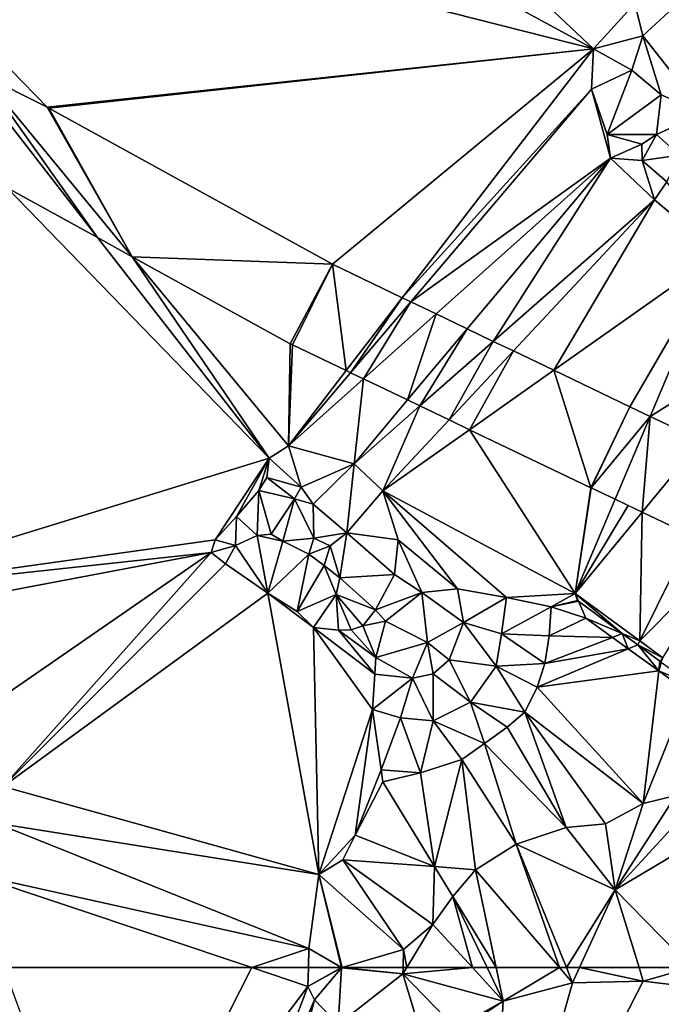
# Model space of a CAD drawing. Extents: x 2981 to 4000, y -2040 to -997.
# Drawn here: x 3391 to 3434, y -1252 to -1187 of the extents above; entities that cross this region are included whole.
import ezdxf

# ---------------------------------------------------------------- set-up
doc = ezdxf.new("R2010")
doc.units = 0
doc.header["$MEASUREMENT"] = 0
doc.layers.add('Terraen', color=33, linetype='Continuous')
doc.layers.add('Terraen_vej', color=33, linetype='Continuous')

# ---------------------------------------------------------------- blocks, each defined once
blk = doc.blocks.new('1km_6223_576_Flyttet_X-573000m_Y-6225000m_ACAD_1_FMEBLOCK4')
at = {"layer": 'Terraen', "color": 9, "true_color": 0xbbbbbb}
for points in [[(-8.145, -1.185, 2.418), (-45.93, 34.401, 2.771), (-53.059, 23.171, 2.806)], [(-5.389, 1.824, 2.353), (-45.93, 34.401, 2.771), (-8.145, -1.185, 2.418)], [(-8.145, -1.185, 2.418), (-53.059, 23.171, 2.806), (-61.567, 12.364, 2.954)], [(-61.567, 12.364, 2.954), (-44.583, -5.084, 2.838), (-8.145, -1.185, 2.418)], [(-48.941, -2.915, 2.878), (-44.583, -5.084, 2.838), (-61.567, 12.364, 2.954)], [(-0.502, 3.701, 1.352), (-5.389, 1.824, 2.353), (-4.838, -0.325, 1.475)], [(-0.805, -5.476, 1.415), (-0.502, 3.701, 1.352), (-4.838, -0.325, 1.475)], [(-4.838, -0.325, 1.475), (-5.389, 1.824, 2.353), (-8.145, -1.185, 2.418)], [(-4.838, -0.325, 1.475), (-8.145, -1.185, 2.418), (-5.585, -2.62, 1.215)], [(-4.838, -0.325, 1.475), (-5.585, -2.62, 1.215), (-3.616, -4.257, 1.244)], [(-0.805, -5.476, 1.415), (-4.838, -0.325, 1.475), (-3.616, -4.257, 1.244)], [(-44.583, -5.084, 2.838), (-44.472, -5.143, 2.837), (-8.145, -1.185, 2.418)], [(-44.472, -5.143, 2.837), (-25.547, -15.571, 2.671), (-8.145, -1.185, 2.418)], [(-25.547, -15.571, 2.671), (-20.897, -17.8, 2.629), (-8.145, -1.185, 2.418)], [(-20.897, -17.8, 2.629), (-8.276, -3.878, 1.891), (-8.145, -1.185, 2.418)], [(-5.585, -2.62, 1.215), (-8.145, -1.185, 2.418), (-8.276, -3.878, 1.891)], [(-5.585, -2.62, 1.215), (-8.276, -3.878, 1.891), (-7.229, -6.906, 2.216)], [(-5.585, -2.62, 1.215), (-7.229, -6.906, 2.216), (-3.616, -4.257, 1.244)], [(-20.897, -17.8, 2.629), (-20.325, -18.073, 2.405), (-8.276, -3.878, 1.891)], [(-7, -8.48, 2.242), (-8.276, -3.878, 1.891), (-20.325, -18.073, 2.405)], [(-7, -8.48, 2.242), (-7.229, -6.906, 2.216), (-8.276, -3.878, 1.891)], [(-3.616, -4.257, 1.244), (-7.229, -6.906, 2.216), (-3.934, -6.902, 2.989)], [(-0.805, -5.476, 1.415), (-3.616, -4.257, 1.244), (-3.934, -6.902, 2.989)], [(-0.805, -5.476, 1.415), (-3.934, -6.902, 2.989), (-2.397, -8.298, 2.989)], [(-7.229, -6.906, 2.216), (-4.904, -7.549, 2.989), (-3.934, -6.902, 2.989)], [(-7, -8.48, 2.242), (-4.904, -7.549, 2.989), (-7.229, -6.906, 2.216)], [(-3.934, -6.902, 2.989), (-4.904, -7.549, 2.989), (-4.9, -8.64, 2.989)], [(-3.934, -6.902, 2.989), (-4.9, -8.64, 2.989), (-2.397, -8.298, 2.989)], [(-7, -8.48, 2.242), (-4.9, -8.64, 2.989), (-4.904, -7.549, 2.989)], [(-18.638, -18.882, 2.519), (-7, -8.48, 2.242), (-20.325, -18.073, 2.405)], [(-18.638, -18.882, 2.519), (-16.561, -19.877, 2.526), (-7, -8.48, 2.242)], [(-14.821, -20.711, 2.601), (-7, -8.48, 2.242), (-16.561, -19.877, 2.526)], [(-14.821, -20.711, 2.601), (-4.067, -11.259, 2.428), (-7, -8.48, 2.242)], [(-4.067, -11.259, 2.428), (-4.9, -8.64, 2.989), (-7, -8.48, 2.242)], [(-2.397, -8.298, 2.989), (-4.9, -8.64, 2.989), (-3.246, -10.077, 2.989)], [(-4.067, -11.259, 2.428), (-3.246, -10.077, 2.989), (-4.9, -8.64, 2.989)], [(-47.249, -10.463, 3.055), (-59.146, -37.549, 3.015), (-29.773, -28.496, 2.774)], [(-41.219, -13.786, 2.839), (-47.249, -10.463, 3.055), (-29.773, -28.496, 2.774)], [(0.218, -14.878, 2.217), (-3.246, -10.077, 2.989), (-4.067, -11.259, 2.428)], [(-13.48, -21.353, 2.592), (-4.067, -11.259, 2.428), (-14.821, -20.711, 2.601)], [(-10.785, -22.645, 2.476), (-4.067, -11.259, 2.428), (-13.48, -21.353, 2.592)], [(-10.785, -22.645, 2.476), (0.218, -14.878, 2.217), (-4.067, -11.259, 2.428)], [(-41.219, -13.786, 2.839), (-29.773, -28.496, 2.774), (-38.902, -15.063, 2.817)], [(-38.902, -15.063, 2.817), (-28.477, -27.677, 2.753), (-28.368, -20.867, 2.724)], [(-29.773, -28.496, 2.774), (-28.477, -27.677, 2.753), (-38.902, -15.063, 2.817)], [(0.218, -14.878, 2.217), (-10.785, -22.645, 2.476), (-5.719, -25.072, 2.517)], [(-4.361, -25.716, 2.528), (0.218, -14.878, 2.217), (-5.719, -25.072, 2.517)], [(-4.361, -25.716, 2.528), (5.429, -19.583, 2.152), (0.218, -14.878, 2.217)], [(-4.361, -25.716, 2.528), (-0.953, -27.334, 2.461), (5.429, -19.583, 2.152)], [(-28.477, -27.677, 2.753), (-28.216, -20.945, 2.723), (-28.368, -20.867, 2.724)], [(-24.63, -22.664, 2.69), (-28.216, -20.945, 2.723), (-28.477, -27.677, 2.753)], [(-24.34, -22.803, 2.577), (-24.63, -22.664, 2.69), (-28.477, -27.677, 2.753)], [(-24.34, -22.803, 2.577), (-28.477, -27.677, 2.753), (-23.484, -23.213, 2.634)], [(-23.484, -23.213, 2.634), (-28.477, -27.677, 2.753), (-24.112, -28.878, 2.75)], [(-23.484, -23.213, 2.634), (-24.112, -28.878, 2.75), (-20.542, -24.623, 2.644)], [(-20.542, -24.623, 2.644), (-24.112, -28.878, 2.75), (-19.719, -25.017, 2.679)], [(-19.719, -25.017, 2.679), (-24.112, -28.878, 2.75), (-22.194, -30.697, 2.743)], [(-17.768, -25.952, 2.666), (-19.719, -25.017, 2.679), (-22.194, -30.697, 2.743)], [(-16.399, -26.608, 2.607), (-17.768, -25.952, 2.666), (-22.194, -30.697, 2.743)], [(-16.399, -26.608, 2.607), (-22.194, -30.697, 2.743), (-9.357, -37.54, 2.868)], [(-8.306, -30.485, 2.674), (-16.399, -26.608, 2.607), (-9.357, -37.54, 2.868)], [(-27.643, -30.434, 4.581), (-28.477, -27.677, 2.753), (-29.773, -28.496, 2.774)], [(-24.112, -28.878, 2.75), (-28.477, -27.677, 2.753), (-27.643, -30.434, 4.581)], [(-59.146, -37.549, 3.015), (-33.38, -33.95, 2.782), (-29.773, -28.496, 2.774)], [(-29.773, -28.496, 2.774), (-33.38, -33.95, 2.782), (-31.955, -32.408, 2.782)], [(-30.456, -30.668, 2.782), (-29.773, -28.496, 2.774), (-31.955, -32.408, 2.782)], [(-30.456, -30.668, 2.782), (-29.921, -29.792, 2.782), (-29.773, -28.496, 2.774)], [(-27.643, -30.434, 4.581), (-29.773, -28.496, 2.774), (-29.921, -29.792, 2.782)], [(-24.112, -28.878, 2.75), (-27.643, -30.434, 4.581), (-26.839, -31.586, 5.039)], [(-24.112, -28.878, 2.75), (-26.839, -31.586, 5.039), (-24.595, -33.486, 5.562)], [(-24.112, -28.878, 2.75), (-24.595, -33.486, 5.562), (-22.194, -30.697, 2.743)], [(-28.079, -31.212, 4.179), (-29.921, -29.792, 2.782), (-30.456, -30.668, 2.782)], [(-28.079, -31.212, 4.179), (-27.643, -30.434, 4.581), (-29.921, -29.792, 2.782)], [(-30.456, -30.668, 2.782), (-31.955, -32.408, 2.782), (-30.57, -33.671, 4.338)], [(-30.456, -30.668, 2.782), (-30.57, -33.671, 4.338), (-29.647, -33.574, 4.589)], [(-28.079, -31.212, 4.179), (-30.456, -30.668, 2.782), (-29.647, -33.574, 4.589)], [(-28.079, -31.212, 4.179), (-26.839, -31.586, 5.039), (-27.643, -30.434, 4.581)], [(-24.595, -33.486, 5.562), (-21.159, -33.96, 2.718), (-22.194, -30.697, 2.743)], [(-22.194, -30.697, 2.743), (-17.2, -37.228, 2.882), (-13.943, -37.794, 2.882)], [(-22.194, -30.697, 2.743), (-21.159, -33.96, 2.718), (-17.2, -37.228, 2.882)], [(-22.194, -30.697, 2.743), (-13.943, -37.794, 2.882), (-9.357, -37.54, 2.868)], [(-8.296, -30.49, 2.674), (-8.306, -30.485, 2.674), (-9.357, -37.54, 2.868)], [(-6.699, -31.248, 2.687), (-8.296, -30.49, 2.674), (-9.357, -37.54, 2.868)], [(-28.079, -31.212, 4.179), (-29.647, -33.574, 4.589), (-28.853, -34.045, 4.927)], [(-28.079, -31.212, 4.179), (-28.853, -34.045, 4.927), (-26.798, -33.849, 6.37)], [(-28.079, -31.212, 4.179), (-26.798, -33.849, 6.37), (-26.839, -31.586, 5.039)], [(-6.699, -31.248, 2.687), (-9.357, -37.54, 2.868), (-5.815, -31.668, 2.67)], [(-24.595, -33.486, 5.562), (-26.839, -31.586, 5.039), (-26.798, -33.849, 6.37)], [(-9.357, -37.54, 2.868), (-4.885, -32.109, 2.651), (-5.815, -31.668, 2.67)], [(-4.885, -32.109, 2.651), (-9.357, -37.54, 2.868), (-5.057, -40.7, 2.868)], [(-1.572, -33.682, 2.63), (-4.885, -32.109, 2.651), (-5.057, -40.7, 2.868)], [(-32.009, -34.327, 3.705), (-31.955, -32.408, 2.782), (-33.38, -33.95, 2.782)], [(-32.009, -34.327, 3.705), (-30.57, -33.671, 4.338), (-31.955, -32.408, 2.782)], [(-25.707, -34.362, 6.146), (-24.595, -33.486, 5.562), (-26.798, -33.849, 6.37)], [(-25.707, -34.362, 6.146), (-25.048, -36.481, 4.804), (-24.595, -33.486, 5.562)], [(-24.595, -33.486, 5.562), (-25.048, -36.481, 4.804), (-21.402, -36.265, 2.723)], [(-24.595, -33.486, 5.562), (-21.402, -36.265, 2.723), (-21.159, -33.96, 2.718)], [(-59.146, -37.549, 3.015), (-33.636, -34.792, 2.782), (-33.38, -33.95, 2.782)], [(-33.636, -34.792, 2.782), (-32.009, -34.327, 3.705), (-33.38, -33.95, 2.782)], [(-32.009, -34.327, 3.705), (-29.869, -37.523, 2.782), (-30.57, -33.671, 4.338)], [(-30.57, -33.671, 4.338), (-28.853, -34.045, 4.927), (-29.647, -33.574, 4.589)], [(-30.57, -33.671, 4.338), (-29.869, -37.523, 2.782), (-28.853, -34.045, 4.927)], [(-28.853, -34.045, 4.927), (-29.869, -37.523, 2.782), (-27.12, -34.919, 6.386)], [(-28.853, -34.045, 4.927), (-27.12, -34.919, 6.386), (-26.798, -33.849, 6.37)], [(-25.707, -34.362, 6.146), (-26.798, -33.849, 6.37), (-27.12, -34.919, 6.386)], [(-19.578, -37.48, 2.882), (-21.159, -33.96, 2.718), (-21.402, -36.265, 2.723)], [(-19.578, -37.48, 2.882), (-17.2, -37.228, 2.882), (-21.159, -33.96, 2.718)], [(-1.572, -33.682, 2.63), (-5.057, -40.7, 2.868), (0.792, -34.804, 2.689)], [(-59.146, -37.549, 3.015), (-58.126, -39.435, 3.015), (-33.636, -34.792, 2.782)], [(-58.126, -39.435, 3.015), (-51.318, -47.014, 3.026), (-33.636, -34.792, 2.782)], [(-51.318, -47.014, 3.026), (-47.51, -50.423, 2.887), (-33.636, -34.792, 2.782)], [(-47.51, -50.423, 2.887), (-32.684, -35.562, 2.782), (-33.636, -34.792, 2.782)], [(-33.636, -34.792, 2.782), (-32.684, -35.562, 2.782), (-32.009, -34.327, 3.705)], [(-32.009, -34.327, 3.705), (-32.684, -35.562, 2.782), (-29.869, -37.523, 2.782)], [(-25.707, -34.362, 6.146), (-27.12, -34.919, 6.386), (-26.107, -35.66, 5.706)], [(-25.707, -34.362, 6.146), (-26.107, -35.66, 5.706), (-25.048, -36.481, 4.804)], [(0.792, -34.804, 2.689), (-5.057, -40.7, 2.868), (-3.52, -41.829, 2.869)], [(-27.12, -34.919, 6.386), (-29.869, -37.523, 2.782), (-27.902, -38.737, 2.782)], [(-26.107, -35.66, 5.706), (-27.12, -34.919, 6.386), (-27.902, -38.737, 2.782)], [(-47.51, -50.423, 2.887), (-29.869, -37.523, 2.782), (-32.684, -35.562, 2.782)], [(-25.296, -37.6, 4.31), (-26.107, -35.66, 5.706), (-27.902, -38.737, 2.782)], [(-25.296, -37.6, 4.31), (-25.048, -36.481, 4.804), (-26.107, -35.66, 5.706)], [(-22.683, -38.615, 2.758), (-25.048, -36.481, 4.804), (-25.296, -37.6, 4.31)], [(-22.683, -38.615, 2.758), (-21.402, -36.265, 2.723), (-25.048, -36.481, 4.804)], [(-19.578, -37.48, 2.882), (-21.402, -36.265, 2.723), (-22.683, -38.615, 2.758)], [(-19.578, -37.48, 2.882), (-16.813, -39.471, 3.872), (-17.2, -37.228, 2.882)], [(-17.2, -37.228, 2.882), (-16.813, -39.471, 3.872), (-13.943, -37.794, 2.882)], [(-26.45, -56.285, 2.882), (-29.869, -37.523, 2.782), (-47.51, -50.423, 2.887)], [(-26.45, -56.285, 2.882), (-26.82, -39.806, 2.782), (-29.869, -37.523, 2.782)], [(-26.82, -39.806, 2.782), (-27.902, -38.737, 2.782), (-29.869, -37.523, 2.782)], [(-26.82, -39.806, 2.782), (-25.296, -37.6, 4.31), (-27.902, -38.737, 2.782)], [(-26.82, -39.806, 2.782), (-25.158, -39.991, 2.782), (-25.296, -37.6, 4.31)], [(-25.296, -37.6, 4.31), (-24.296, -39.953, 2.782), (-23.519, -39.703, 2.739)], [(-25.296, -37.6, 4.31), (-25.158, -39.991, 2.782), (-24.296, -39.953, 2.782)], [(-22.683, -38.615, 2.758), (-25.296, -37.6, 4.31), (-23.519, -39.703, 2.739)], [(-19.578, -37.48, 2.882), (-22.683, -38.615, 2.758), (-22.016, -39.385, 2.882)], [(-19.578, -37.48, 2.882), (-22.016, -39.385, 2.882), (-19.21, -40.795, 4.729)], [(-19.578, -37.48, 2.882), (-19.21, -40.795, 4.729), (-16.813, -39.471, 3.872)], [(-16.813, -39.471, 3.872), (-14.27, -40.235, 4.252), (-13.943, -37.794, 2.882)], [(-10.97, -38.426, 2.882), (-13.943, -37.794, 2.882), (-14.27, -40.235, 4.252)], [(-10.97, -38.426, 2.882), (-9.357, -37.54, 2.868), (-13.943, -37.794, 2.882)], [(-10.97, -38.426, 2.882), (-9.199, -38.009, 8.157), (-9.357, -37.54, 2.868)], [(-10.97, -38.426, 2.882), (-9.137, -38.054, 8.157), (-9.199, -38.009, 8.157)], [(-10.97, -38.426, 2.882), (-8.655, -39.18, 2.882), (-9.137, -38.054, 8.157)], [(-9.137, -38.054, 8.157), (-9.357, -37.54, 2.868), (-9.199, -38.009, 8.157)], [(-6.216, -40.21, 8.157), (-9.357, -37.54, 2.868), (-9.137, -38.054, 8.157)], [(-6.216, -40.21, 8.157), (-5.057, -40.7, 2.868), (-9.357, -37.54, 2.868)], [(-6.216, -40.21, 8.157), (-9.137, -38.054, 8.157), (-8.655, -39.18, 2.882)], [(-22.683, -38.615, 2.758), (-23.519, -39.703, 2.739), (-22.016, -39.385, 2.882)], [(-10.97, -38.426, 2.882), (-14.27, -40.235, 4.252), (-11.101, -40.36, 3.169)], [(-10.97, -38.426, 2.882), (-11.101, -40.36, 3.169), (-8.655, -39.18, 2.882)], [(-22.661, -41.81, 2.882), (-22.016, -39.385, 2.882), (-23.519, -39.703, 2.739)], [(-22.661, -41.81, 2.882), (-19.21, -40.795, 4.729), (-22.016, -39.385, 2.882)], [(-6.879, -40.466, 4.171), (-8.655, -39.18, 2.882), (-11.101, -40.36, 3.169)], [(-6.879, -40.466, 4.171), (-6.216, -40.21, 8.157), (-8.655, -39.18, 2.882)], [(-26.45, -56.285, 2.882), (-22.884, -45.283, 2.882), (-26.82, -39.806, 2.782)], [(-26.82, -39.806, 2.782), (-22.733, -42.929, 2.882), (-25.158, -39.991, 2.782)], [(-26.82, -39.806, 2.782), (-22.884, -45.283, 2.882), (-22.733, -42.929, 2.882)], [(-22.661, -41.81, 2.882), (-24.296, -39.953, 2.782), (-25.158, -39.991, 2.782)], [(-22.661, -41.81, 2.882), (-25.158, -39.991, 2.782), (-22.733, -42.929, 2.882)], [(-22.661, -41.81, 2.882), (-23.519, -39.703, 2.739), (-24.296, -39.953, 2.782)], [(-16.813, -39.471, 3.872), (-19.21, -40.795, 4.729), (-17.775, -41.96, 5.407)], [(-16.813, -39.471, 3.872), (-17.775, -41.96, 5.407), (-14.63, -42.388, 5.175)], [(-16.813, -39.471, 3.872), (-14.63, -42.388, 5.175), (-14.27, -40.235, 4.252)], [(-14.27, -40.235, 4.252), (-14.63, -42.388, 5.175), (-11.384, -42.205, 3.787)], [(-14.27, -40.235, 4.252), (-11.384, -42.205, 3.787), (-11.101, -40.36, 3.169)], [(-6.879, -40.466, 4.171), (-11.101, -40.36, 3.169), (-11.384, -42.205, 3.787)], [(-5.822, -41.232, 4.938), (-6.879, -40.466, 4.171), (-11.384, -42.205, 3.787)], [(-5.822, -41.232, 4.938), (-6.216, -40.21, 8.157), (-6.879, -40.466, 4.171)], [(-5.822, -41.232, 4.938), (-5.19, -40.967, 8.157), (-6.216, -40.21, 8.157)], [(-6.216, -40.21, 8.157), (-5.19, -40.967, 8.157), (-5.057, -40.7, 2.868)], [(-5.057, -40.7, 2.868), (-5.19, -40.967, 8.157), (-3.52, -41.829, 2.869)], [(-22.661, -41.81, 2.882), (-20.221, -43.176, 4.424), (-19.21, -40.795, 4.729)], [(-18.838, -42.897, 5.065), (-19.21, -40.795, 4.729), (-20.221, -43.176, 4.424)], [(-18.838, -42.897, 5.065), (-17.775, -41.96, 5.407), (-19.21, -40.795, 4.729)], [(-5.822, -41.232, 4.938), (-11.384, -42.205, 3.787), (-11.904, -43.78, 4.03)], [(-3.788, -42.705, 6.414), (-5.822, -41.232, 4.938), (-11.904, -43.78, 4.03)], [(-3.788, -42.705, 6.414), (-5.19, -40.967, 8.157), (-5.822, -41.232, 4.938)], [(-3.788, -42.705, 6.414), (-3.713, -42.057, 8.157), (-5.19, -40.967, 8.157)], [(-5.19, -40.967, 8.157), (-3.713, -42.057, 8.157), (-3.52, -41.829, 2.869)], [(-22.661, -41.81, 2.882), (-22.733, -42.929, 2.882), (-20.221, -43.176, 4.424)], [(-18.838, -42.897, 5.065), (-16.338, -44.795, 5.43), (-17.775, -41.96, 5.407)], [(-17.775, -41.96, 5.407), (-16.338, -44.795, 5.43), (-14.63, -42.388, 5.175)], [(-3.613, -42.131, 8.157), (-3.52, -41.829, 2.869), (-3.713, -42.057, 8.157)], [(-14.63, -42.388, 5.175), (-16.338, -44.795, 5.43), (-12.727, -45.452, 4.451)], [(-14.63, -42.388, 5.175), (-11.904, -43.78, 4.03), (-11.384, -42.205, 3.787)], [(-14.63, -42.388, 5.175), (-12.727, -45.452, 4.451), (-11.904, -43.78, 4.03)], [(-3.613, -42.131, 8.157), (-3.713, -42.057, 8.157), (-3.788, -42.705, 6.414)], [(-3.613, -42.131, 8.157), (-3.788, -42.705, 6.414), (-1.539, -43.662, 8.157)], [(-20.221, -43.176, 4.424), (-22.733, -42.929, 2.882), (-22.884, -45.283, 2.882)], [(-20.221, -43.176, 4.424), (-22.884, -45.283, 2.882), (-21.008, -45.842, 4.106)], [(-20.221, -43.176, 4.424), (-21.008, -45.842, 4.106), (-18.829, -46.037, 5.197)], [(-18.838, -42.897, 5.065), (-20.221, -43.176, 4.424), (-18.829, -46.037, 5.197)], [(-18.838, -42.897, 5.065), (-18.829, -46.037, 5.197), (-16.338, -44.795, 5.43)], [(-3.788, -42.705, 6.414), (-11.904, -43.78, 4.03), (-4.815, -51.538, 11.246)], [(-3.788, -42.705, 6.414), (-4.815, -51.538, 11.246), (-1.841, -44.115, 7.827)], [(-3.788, -42.705, 6.414), (-1.841, -44.115, 7.827), (-1.539, -43.662, 8.157)], [(-11.904, -43.78, 4.03), (-12.727, -45.452, 4.451), (-4.815, -51.538, 11.246)], [(-1.841, -44.115, 7.827), (-4.815, -51.538, 11.246), (-2.635, -51.022, 11.385)], [(-24.038, -53.657, 2.882), (-22.884, -45.283, 2.882), (-26.45, -56.285, 2.882)], [(-22.312, -49.307, 2.882), (-22.884, -45.283, 2.882), (-24.038, -53.657, 2.882)], [(-22.312, -49.307, 2.882), (-21.008, -45.842, 4.106), (-22.884, -45.283, 2.882)], [(-16.338, -44.795, 5.43), (-18.829, -46.037, 5.197), (-15.404, -47.55, 5.101)], [(-16.338, -44.795, 5.43), (-13.903, -46.455, 4.93), (-12.727, -45.452, 4.451)], [(-16.338, -44.795, 5.43), (-15.404, -47.55, 5.101), (-13.903, -46.455, 4.93)], [(-22.312, -49.307, 2.882), (-19.685, -49.498, 3.829), (-21.008, -45.842, 4.106)], [(-18.829, -46.037, 5.197), (-21.008, -45.842, 4.106), (-19.685, -49.498, 3.829)], [(-12.727, -45.452, 4.451), (-13.903, -46.455, 4.93), (-9.958, -53.141, 9.562)], [(-12.727, -45.452, 4.451), (-7.335, -52.91, 9.977), (-4.815, -51.538, 11.246)], [(-12.727, -45.452, 4.451), (-9.958, -53.141, 9.562), (-7.335, -52.91, 9.977)], [(-18.829, -46.037, 5.197), (-19.685, -49.498, 3.829), (-16.916, -48.621, 4.408)], [(-18.829, -46.037, 5.197), (-16.916, -48.621, 4.408), (-15.404, -47.55, 5.101)], [(-13.903, -46.455, 4.93), (-15.404, -47.55, 5.101), (-9.958, -53.141, 9.562)], [(-15.404, -47.55, 5.101), (-16.916, -48.621, 4.408), (-13.288, -54.257, 8.443)], [(-15.404, -47.55, 5.101), (-13.288, -54.257, 8.443), (-9.958, -53.141, 9.562)], [(-18.736, -55.762, 6.345), (-16.916, -48.621, 4.408), (-19.685, -49.498, 3.829)], [(-18.736, -55.762, 6.345), (-16.012, -55.964, 7.887), (-16.916, -48.621, 4.408)], [(-16.916, -48.621, 4.408), (-16.012, -55.964, 7.887), (-13.288, -54.257, 8.443)], [(-22.312, -49.307, 2.882), (-24.038, -53.657, 2.882), (-22.181, -50.107, 2.882)], [(-22.312, -49.307, 2.882), (-22.181, -50.107, 2.882), (-19.685, -49.498, 3.829)], [(-18.736, -55.762, 6.345), (-19.685, -49.498, 3.829), (-22.181, -50.107, 2.882)], [(-48.003, -52.857, 2.961), (-26.45, -56.285, 2.882), (-47.51, -50.423, 2.887)], [(-24.038, -53.657, 2.882), (-18.736, -55.762, 6.345), (-22.181, -50.107, 2.882)], [(-6.696, -57.313, 6.905), (-2.635, -51.022, 11.385), (-4.815, -51.538, 11.246)], [(-6.696, -57.313, 6.905), (-1.176, -51.305, 11.385), (-2.635, -51.022, 11.385)], [(-6.696, -57.313, 6.905), (-4.815, -51.538, 11.246), (-7.335, -52.91, 9.977)], [(-6.696, -57.313, 6.905), (1.969, -52.144, 10.849), (-1.176, -51.305, 11.385)], [(-1.627, -62.5, 3.765), (1.969, -52.144, 10.849), (-6.696, -57.313, 6.905)], [(-48.003, -52.857, 2.961), (-49.761, -56.195, 2.974), (-27.116, -61.214, 2.882)], [(-48.003, -52.857, 2.961), (-27.116, -61.214, 2.882), (-26.45, -56.285, 2.882)], [(-6.696, -57.313, 6.905), (-9.958, -53.141, 9.562), (-13.288, -54.257, 8.443)], [(-6.696, -57.313, 6.905), (-7.335, -52.91, 9.977), (-9.958, -53.141, 9.562)], [(-24.038, -53.657, 2.882), (-26.45, -56.285, 2.882), (-24.854, -55.307, 2.882)], [(-24.038, -53.657, 2.882), (-24.854, -55.307, 2.882), (-18.736, -55.762, 6.345)], [(-10.407, -62.5, 3.552), (-13.288, -54.257, 8.443), (-16.012, -55.964, 7.887)], [(-9.946, -62.5, 3.489), (-6.696, -57.313, 6.905), (-13.288, -54.257, 8.443)], [(-10.407, -62.5, 3.552), (-9.946, -62.5, 3.489), (-13.288, -54.257, 8.443)], [(-26.45, -56.285, 2.882), (-20.814, -61.285, 5.877), (-24.854, -55.307, 2.882)], [(-24.854, -55.307, 2.882), (-20.814, -61.285, 5.877), (-18.852, -59.622, 7.182)], [(-18.736, -55.762, 6.345), (-24.854, -55.307, 2.882), (-18.852, -59.622, 7.182)], [(-18.736, -55.762, 6.345), (-18.852, -59.622, 7.182), (-17.53, -57.742, 7.471)], [(-18.736, -55.762, 6.345), (-17.53, -57.742, 7.471), (-16.012, -55.964, 7.887)], [(-27.116, -61.214, 2.882), (-49.761, -56.195, 2.974), (-30.935, -62.5, 2.892)], [(-30.935, -62.5, 2.892), (-49.761, -56.195, 2.974), (-47.467, -62.5, 2.948)], [(-24.94, -62.5, 4.491), (-26.45, -56.285, 2.882), (-27.116, -61.214, 2.882)], [(-24.906, -62.5, 4.504), (-20.814, -61.285, 5.877), (-26.45, -56.285, 2.882)], [(-24.906, -62.5, 4.504), (-26.45, -56.285, 2.882), (-24.94, -62.5, 4.491)], [(-14.628, -62.5, 4.104), (-16.012, -55.964, 7.887), (-17.53, -57.742, 7.471)], [(-14.628, -62.5, 4.104), (-10.407, -62.5, 3.552), (-16.012, -55.964, 7.887)], [(-16.206, -62.5, 4.72), (-17.53, -57.742, 7.471), (-18.852, -59.622, 7.182)], [(-16.206, -62.5, 4.72), (-15.233, -62.5, 4.3), (-17.53, -57.742, 7.471)], [(-15.233, -62.5, 4.3), (-14.628, -62.5, 4.104), (-17.53, -57.742, 7.471)], [(-9.946, -62.5, 3.489), (-9.066, -62.5, 3.538), (-6.696, -57.313, 6.905)], [(-9.066, -62.5, 3.538), (-5.097, -62.5, 3.456), (-6.696, -57.313, 6.905)], [(-5.097, -62.5, 3.456), (-1.627, -62.5, 3.765), (-6.696, -57.313, 6.905)], [(-20.593, -62.5, 5.419), (-18.852, -59.622, 7.182), (-20.814, -61.285, 5.877)], [(-20.593, -62.5, 5.419), (-16.206, -62.5, 4.72), (-18.852, -59.622, 7.182)], [(-27.155, -62.5, 2.879), (-27.116, -61.214, 2.882), (-30.935, -62.5, 2.892)], [(-24.954, -62.5, 4.481), (-27.116, -61.214, 2.882), (-27.155, -62.5, 2.879)], [(-24.94, -62.5, 4.491), (-27.116, -61.214, 2.882), (-24.954, -62.5, 4.481)], [(-24.906, -62.5, 4.504), (-20.839, -62.5, 5.345), (-20.814, -61.285, 5.877)], [(-20.839, -62.5, 5.345), (-20.593, -62.5, 5.419), (-20.814, -61.285, 5.877)]]:
    blk.add_polyline3d(points, close=True, dxfattribs=at)
blk = doc.blocks.new('1km_6223_576_Flyttet_X-573000m_Y-6225000m_ACAD_1_FMEBLOCK75')
at = {"layer": 'Terraen_vej', "color": 251, "true_color": 0x555555}
for points in [[(-28.024, 13.022, 2.839), (-35.746, 23.892, 2.878), (-36.949, 24.492, 2.89)], [(-34.054, 16.345, 3.055), (-28.024, 13.022, 2.839), (-36.949, 24.492, 2.89)], [(-25.707, 11.745, 2.817), (-31.388, 21.723, 2.838), (-35.746, 23.892, 2.878)], [(-28.024, 13.022, 2.839), (-25.707, 11.745, 2.817), (-35.746, 23.892, 2.878)], [(-25.707, 11.745, 2.817), (-31.277, 21.665, 2.837), (-31.388, 21.723, 2.838)], [(-12.352, 11.236, 2.671), (-31.277, 21.665, 2.837), (-25.707, 11.745, 2.817)], [(-15.173, 5.94, 2.724), (-12.352, 11.236, 2.671), (-25.707, 11.745, 2.817)], [(-15.021, 5.862, 2.723), (-12.352, 11.236, 2.671), (-15.173, 5.94, 2.724)], [(-11.435, 4.144, 2.69), (-12.352, 11.236, 2.671), (-15.021, 5.862, 2.723)], [(-11.435, 4.144, 2.69), (-7.702, 9.008, 2.629), (-12.352, 11.236, 2.671)], [(-11.145, 4.005, 2.577), (-7.702, 9.008, 2.629), (-11.435, 4.144, 2.69)], [(-7.13, 8.735, 2.405), (-7.702, 9.008, 2.629), (-11.145, 4.005, 2.577)], [(-11.145, 4.005, 2.577), (-10.289, 3.595, 2.634), (-7.13, 8.735, 2.405)], [(-7.13, 8.735, 2.405), (-10.289, 3.595, 2.634), (-5.443, 7.926, 2.519)], [(-10.289, 3.595, 2.634), (-7.347, 2.185, 2.644), (-5.443, 7.926, 2.519)], [(-5.443, 7.926, 2.519), (-7.347, 2.185, 2.644), (-3.366, 6.931, 2.526)], [(-6.524, 1.791, 2.679), (-3.366, 6.931, 2.526), (-7.347, 2.185, 2.644)], [(-6.524, 1.791, 2.679), (-1.626, 6.097, 2.601), (-3.366, 6.931, 2.526)], [(-6.524, 1.791, 2.679), (-4.573, 0.856, 2.666), (-1.626, 6.097, 2.601)], [(-1.626, 6.097, 2.601), (-4.573, 0.856, 2.666), (-0.285, 5.455, 2.592)], [(-4.573, 0.856, 2.666), (-3.204, 0.2, 2.607), (-0.285, 5.455, 2.592)], [(-0.285, 5.455, 2.592), (-3.204, 0.2, 2.607), (2.41, 4.163, 2.476)], [(2.41, 4.163, 2.476), (-3.204, 0.2, 2.607), (4.889, -3.678, 2.674)], [(2.41, 4.163, 2.476), (4.889, -3.678, 2.674), (7.476, 1.736, 2.517)], [(7.476, 1.736, 2.517), (4.889, -3.678, 2.674), (4.899, -3.683, 2.674)], [(7.476, 1.736, 2.517), (4.899, -3.683, 2.674), (8.834, 1.091, 2.528)], [(8.834, 1.091, 2.528), (4.899, -3.683, 2.674), (6.496, -4.441, 2.687)], [(8.31, -5.301, 2.651), (8.834, 1.091, 2.528), (6.496, -4.441, 2.687)], [(12.242, -0.526, 2.461), (8.834, 1.091, 2.528), (8.31, -5.301, 2.651)], [(8.31, -5.301, 2.651), (11.623, -6.874, 2.63), (12.242, -0.526, 2.461)]]:
    blk.add_polyline3d(points, close=True, dxfattribs=at)
blk = doc.blocks.new('1km_6223_576_Flyttet_X-573000m_Y-6225000m_ACAD_1_FMEBLOCK76')
at = {"layer": 'Terraen', "color": 9, "true_color": 0xbbbbbb}
for points in [[(-30.935, 62.5, 2.892), (-47.467, 62.5, 2.948), (-40.563, 43.518, 2.868)], [(-30.935, 62.5, 2.892), (-40.563, 43.518, 2.868), (-27.194, 61.247, 2.876)], [(-27.155, 62.5, 2.879), (-30.935, 62.5, 2.892), (-27.194, 61.247, 2.876)], [(-24.954, 62.5, 4.481), (-27.155, 62.5, 2.879), (-27.194, 61.247, 2.876)], [(-24.954, 62.5, 4.481), (-27.194, 61.247, 2.876), (-24.938, 62.49, 4.493)], [(-26.757, 60.355, 2.83), (-24.938, 62.49, 4.493), (-27.194, 61.247, 2.876)], [(-26.757, 60.355, 2.83), (-25.168, 58.715, 2.759), (-24.938, 62.49, 4.493)], [(-25.168, 58.715, 2.759), (-20.848, 62.078, 5.16), (-24.938, 62.49, 4.493)], [(-24.94, 62.5, 4.491), (-24.954, 62.5, 4.481), (-24.938, 62.49, 4.493)], [(-24.906, 62.5, 4.504), (-24.94, 62.5, 4.491), (-24.938, 62.49, 4.493)], [(-24.906, 62.5, 4.504), (-24.938, 62.49, 4.493), (-20.848, 62.078, 5.16)], [(-24.906, 62.5, 4.504), (-20.848, 62.078, 5.16), (-20.839, 62.5, 5.345)], [(-20.593, 62.5, 5.419), (-20.848, 62.078, 5.16), (-16.206, 62.5, 4.72)], [(-20.848, 62.078, 5.16), (-14.155, 60.268, 2.812), (-16.206, 62.5, 4.72)], [(-20.839, 62.5, 5.345), (-20.848, 62.078, 5.16), (-20.593, 62.5, 5.419)], [(-16.206, 62.5, 4.72), (-14.155, 60.268, 2.812), (-15.233, 62.5, 4.3)], [(-15.233, 62.5, 4.3), (-14.155, 60.268, 2.812), (-14.628, 62.5, 4.104)], [(-14.628, 62.5, 4.104), (-14.155, 60.268, 2.812), (-10.407, 62.5, 3.552)], [(-14.155, 60.268, 2.812), (-9.532, 61.48, 2.875), (-10.407, 62.5, 3.552)], [(-10.407, 62.5, 3.552), (-9.532, 61.48, 2.875), (-9.946, 62.5, 3.489)], [(-9.946, 62.5, 3.489), (-9.532, 61.48, 2.875), (-9.066, 62.5, 3.538)], [(-9.066, 62.5, 3.538), (-9.532, 61.48, 2.875), (-4.816, 61.587, 2.848)], [(-9.066, 62.5, 3.538), (-4.816, 61.587, 2.848), (-5.097, 62.5, 3.456)], [(-5.097, 62.5, 3.456), (-4.816, 61.587, 2.848), (-1.627, 62.5, 3.765)], [(-4.816, 61.587, 2.848), (-0.207, 61.046, 2.885), (-1.627, 62.5, 3.765)], [(-25.168, 58.715, 2.759), (-20.072, 59.517, 4.256), (-20.848, 62.078, 5.16)], [(-14.155, 60.268, 2.812), (-20.848, 62.078, 5.16), (-17.347, 58.471, 2.758)], [(-17.347, 58.471, 2.758), (-20.848, 62.078, 5.16), (-20.072, 59.517, 4.256)], [(-33.353, 44.934, 2.933), (-27.194, 61.247, 2.876), (-40.563, 43.518, 2.868)], [(-33.353, 44.934, 2.933), (-26.757, 60.355, 2.83), (-27.194, 61.247, 2.876)], [(-0.207, 61.046, 2.885), (-4.816, 61.587, 2.848), (-15.224, 41.282, 2.915)], [(-9.532, 61.48, 2.875), (-15.224, 41.282, 2.915), (-4.816, 61.587, 2.848)], [(-14.155, 60.268, 2.812), (-15.224, 41.282, 2.915), (-9.532, 61.48, 2.875)], [(-33.353, 44.934, 2.933), (-30.373, 46.476, 2.903), (-26.757, 60.355, 2.83)], [(-26.757, 60.355, 2.83), (-30.373, 46.476, 2.903), (-25.168, 58.715, 2.759)], [(-18.418, 57.433, 2.752), (-14.155, 60.268, 2.812), (-17.347, 58.471, 2.758)], [(-18.418, 57.433, 2.752), (-15.224, 41.282, 2.915), (-14.155, 60.268, 2.812)]]:
    blk.add_polyline3d(points, close=True, dxfattribs=at)

msp = doc.modelspace()

# ---------------------------------------------------------------- block references
at = {"layer": 'Terraen', "color": 9, "true_color": 0xbbbbbb}
for name, p in [('1km_6223_576_Flyttet_X-573000m_Y-6225000m_ACAD_1_FMEBLOCK4', (3437.5, -1187.5)), ('1km_6223_576_Flyttet_X-573000m_Y-6225000m_ACAD_1_FMEBLOCK76', (3437.5, -1312.5))]:
    msp.add_blockref(name, p, dxfattribs=at)
at = {"layer": 'Terraen_vej', "color": 251, "true_color": 0x555555}
msp.add_blockref('1km_6223_576_Flyttet_X-573000m_Y-6225000m_ACAD_1_FMEBLOCK75', (3424.305, -1214.308), dxfattribs=at)

doc.saveas('drawing.dxf')
